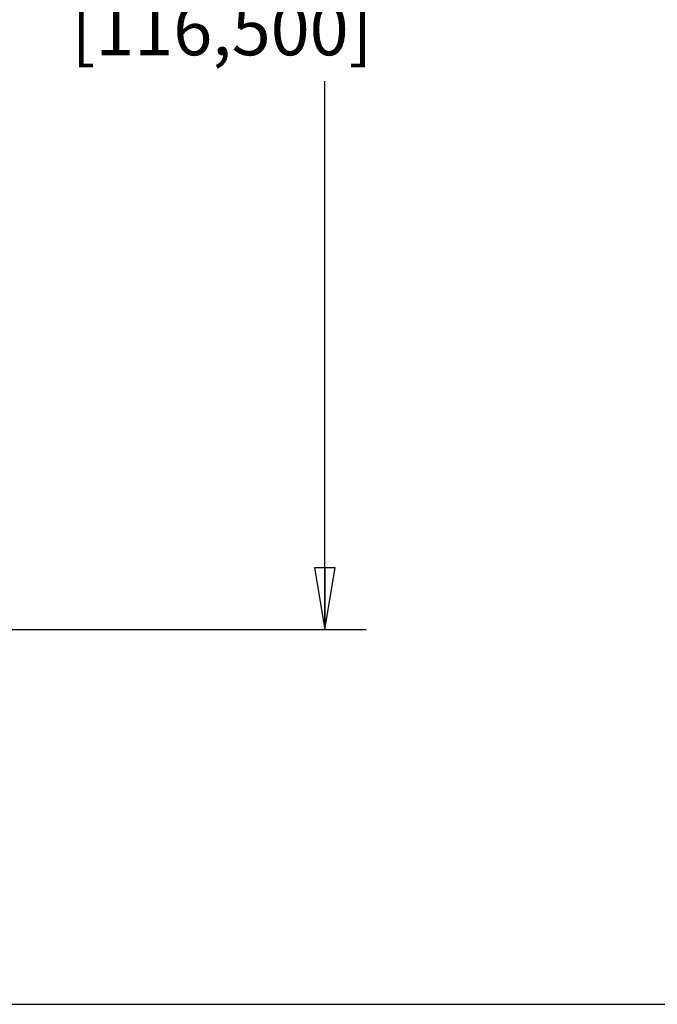
# Model space of a CAD drawing. Units: inches. Extents: x 0 to 22, y 0 to 17.
# Drawn here: x 9.1 to 11, y 0 to 3 of the extents above; entities that cross this region are included whole.
import ezdxf

# ---------------------------------------------------------------- set-up
doc = ezdxf.new("R2010")
doc.units = ezdxf.units.IN
doc.header["$LTSCALE"] = 1.21
doc.header["$MEASUREMENT"] = 0
doc.layers.get('0').update_dxf_attribs({"linetype": 'CONTINUOUS'})
doc.styles.get("Standard").update_dxf_attribs({"font": 'txt', "width": 0.8})
doc.dimstyles.new('DIMSTYLE_1', dxfattribs={"dimtxt": 0.15625, "dimasz": 0.1875, "dimexe": 0.125, "dimexo": 0.0625, "dimgap": 0.078125, "dimtad": 0, "dimtih": 1, "dimtoh": 1, "dimdec": 3, "dimzin": 0, "dimdsep": 46, "dimtxsty": 'Standard', "dimblk": 'CLOSED', "dimblk1": 'CLOSED', "dimblk2": 'CLOSED', "dimcen": 0.09, "dimadec": 3, "dimazin": 0, "dimtp": 0.005, "dimtm": 0.005, "dimtfac": 1, "dimtdec": 3, "dimtofl": 0, "dimtmove": 0, "dimatfit": 3, "dimldrblk": 'CLOSED', "dimfxl": 1, "dimtolj": 1, "dimtzin": 0, "dimarcsym": 0})

# ---------------------------------------------------------------- blocks, each defined once
blk = doc.blocks.new('_CLOSED')
at = {"color": 0, "linetype": 'ByBlock'}
for p, q in [((0, 0), (-1, 0.167)), ((-1, 0.167), (-1, -0.167)), ((-1, -0.167), (0, 0)), ((-1, 0), (0, 0))]:
    blk.add_line(p, q, dxfattribs=at)
blk = doc.blocks.new('*D3')
at = {"color": 2, "linetype": 'Continuous', "transparency": 16777216}
for p, q in [((9.0137, 5.7245), (10.1157, 5.7245)), ((9.9907, 5.7245), (9.9907, 3.3495)), ((9.9907, 1.1379), (9.9907, 2.8026)), ((8.9927, 1.1379), (10.1157, 1.1379))]:
    blk.add_line(p, q, dxfattribs=at)
at = {"color": 2, "linetype": 'Continuous', "transparency": 16777216, "xscale": 0.1875, "yscale": 0.1875, "zscale": 0.1875}
for p, rotation in [((9.9907, 5.7245), 90), ((9.9907, 1.1379), 270)]:
    blk.add_blockref('_CLOSED', p, dxfattribs=dict(at, rotation=rotation))
at = {"color": 2, "linetype": 'Continuous', "transparency": 16777216, "insert": (9.6782, 3.2713), "char_height": 0.15625, "width": 1.125, "attachment_point": 2, "line_spacing_factor": 0.9}
blk.add_mtext('4.59\\P[116,500]', dxfattribs=at)

msp = doc.modelspace()

# ---------------------------------------------------------------- linework, layer by layer
at = {"color": 7, "linetype": 'Continuous'}
msp.add_line((0, 0), (22, 0), dxfattribs=at)

# ---------------------------------------------------------------- dimensions: what is measured, and where the dimension line sits
at = {"color": 2, "linetype": 'Continuous'}
dim = msp.add_linear_dim(base=(9.9907, 5.7245), p1=(8.9302, 1.1379), p2=(8.9512, 5.7245), angle=90, text='<>\\P[]', dimstyle='DIMSTYLE_1', dxfattribs=at)
dim.commit()
dim.dimension.update_dxf_attribs({"geometry": '*D3', "text_midpoint": (9.9907, 3.076), "dimtype": 160})

doc.saveas('drawing.dxf')
